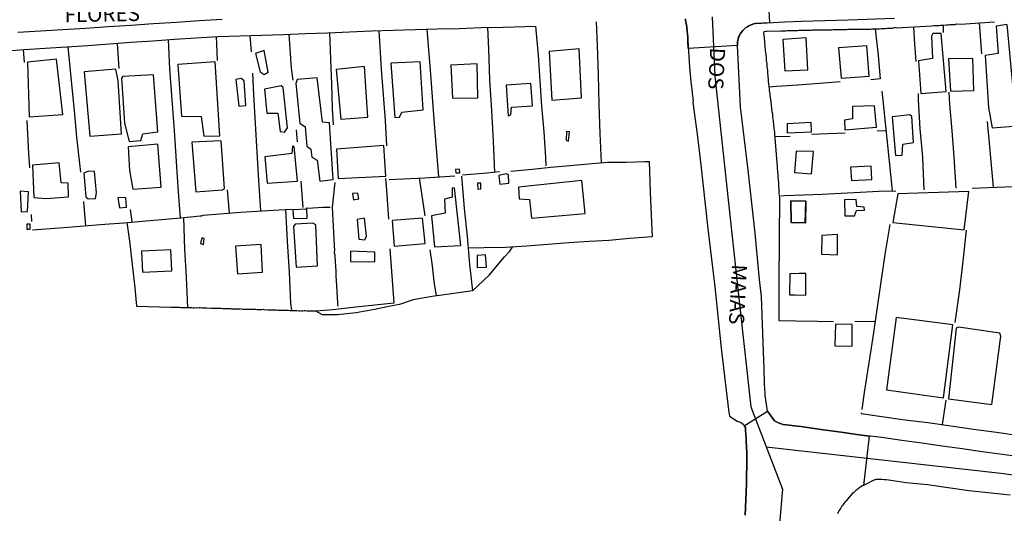
# Model space of a CAD drawing. Units: millimetres. Extents: x 190349 to 192763, y 1679834 to 1682607.
# Drawn here: x 190454 to 190617, y 1679994 to 1680075 of the extents above; entities that cross this region are included whole.
import ezdxf
from ezdxf.enums import TextEntityAlignment as Align

# ---------------------------------------------------------------- set-up
doc = ezdxf.new("R2010")
doc.units = ezdxf.units.MM
for name, color, linetype in [('V-CANTEIRO', 90, 'Continuous'), ('V-CRUZAMENTO', 1, 'Continuous'), ('V-EDIFICACAO', 7, 'Continuous'), ('V-EIXO_DE_LOGRADOURO', 3, 'Continuous'), ('V-LOTE', 1, 'Continuous'), ('V-NOME_DOS_LOGRADOUROS', 7, 'Continuous'), ('V-QUADRA', 50, 'Continuous'), ('V-TESTADA', 5, 'Continuous')]:
    doc.layers.add(name, color=color, linetype=linetype)

msp = doc.modelspace()

# ---------------------------------------------------------------- linework, layer by layer
at = {"layer": 'V-CANTEIRO'}
msp.add_lwpolyline([(190618.25, 1679996.63), (190611.41, 1679997.39), (190604.57, 1679998.37), (190604.57, 1679998.37), (190601.07, 1679998.69), (190598.18, 1679999.13), (190598.11, 1679999.15), (190597.77, 1679999.17), (190597.43, 1679999.21), (190597.09, 1679999.24), (190596.75, 1679999.26), (190596.4, 1679999.26), (190596.06, 1679999.26), (190595.89, 1679999.21), (190595.8, 1679999.13), (190595.71, 1679999.12), (190594.2, 1679998.36), (190593.97, 1679998.25), (190593.77, 1679998.17), (190593.54, 1679998.02), (190593.28, 1679997.85), (190593.03, 1679997.66), (190592.79, 1679997.46), (190592.56, 1679997.27), (190592.35, 1679997.06), (190592.26, 1679997.06), (190592.23, 1679997.05), (190591.09, 1679995.65), (190590.91, 1679995.5), (190590.74, 1679995.26), (190590.55, 1679995.01), (190590.36, 1679994.78), (190590.21, 1679994.47), (190590.06, 1679994.26), (190589.93, 1679994.05), (190589.82, 1679993.84), (190589.7, 1679993.58)], dxfattribs=at)
at = {"layer": 'V-CRUZAMENTO'}
for points in [[(190578.17, 1680080.11), (190578.46, 1680074.75), (190576.1, 1680074.62), (190575.82, 1680074.55), (190575.26, 1680074.36), (190575.03, 1680074.27), (190574.79, 1680074.1), (190574.54, 1680073.95), (190574.24, 1680073.7), (190574.02, 1680073.49), (190573.81, 1680073.19), (190573.59, 1680072.93), (190573.47, 1680072.63), (190573.34, 1680072.37), (190573.27, 1680072.12), (190573.21, 1680071.86), (190573.15, 1680071.61), (190573.15, 1680071.02), (190565.01, 1680070.52), (190564.93, 1680071.75), (190564.95, 1680071.9), (190564.95, 1680072.2), (190564.92, 1680072.46), (190564.88, 1680072.76), (190564.86, 1680073.02), (190564.84, 1680073.27), (190564.8, 1680073.53), (190564.78, 1680073.78), (190564.76, 1680074.08), (190564.71, 1680074.34), (190564.65, 1680074.64), (190564.61, 1680074.89), (190564.56, 1680075.15), (190564.54, 1680075.41)], [(190574.4, 1679993.36), (190574.62, 1679998.53), (190574.67, 1680002.87), (190574.68, 1680002.98), (190574.68, 1680003.32), (190574.68, 1680003.62), (190574.68, 1680003.96), (190574.66, 1680004.26), (190574.66, 1680004.6), (190574.64, 1680004.9), (190574.58, 1680005.24), (190574.58, 1680005.54), (190574.58, 1680005.88), (190574.56, 1680006.18), (190574.54, 1680006.52), (190574.51, 1680006.82), (190574.49, 1680007.16), (190574.49, 1680007.46), (190574.45, 1680007.84), (190574.26, 1680008.14), (190578.12, 1680010.53), (190579.25, 1680008.94), (190580.05, 1680008.54), (190580.69, 1680008.31), (190583.65, 1680008.02), (190586.96, 1680007.5), (190590.32, 1680007.07), (190593.68, 1680006.56), (190594.9, 1680006.42), (190593.97, 1679998.25), (190593.77, 1679998.17), (190593.28, 1679997.85), (190593.03, 1679997.66), (190592.79, 1679997.46), (190592.56, 1679997.27), (190592.35, 1679997.06), (190592.26, 1679997.06), (190592.23, 1679997.05), (190591.09, 1679995.65), (190590.91, 1679995.5), (190590.74, 1679995.26), (190590.55, 1679995.01), (190590.36, 1679994.78), (190590.21, 1679994.47), (190590.06, 1679994.26), (190589.93, 1679994.05), (190589.82, 1679993.84), (190589.7, 1679993.58)]]:
    msp.add_lwpolyline(points, dxfattribs=at)
at = {"layer": 'V-EDIFICACAO'}
for points in [[(190615.94, 1680074.17), (190616.27, 1680069.65), (190614.11, 1680069.32), (190614.66, 1680060.77), (190615.27, 1680057.36), (190618.86, 1680057.67), (190619.31, 1680058.02), (190617.77, 1680074.49), (190615.94, 1680074.17)], [(190580.67, 1680071.97), (190580.96, 1680066.83), (190584.77, 1680066.98), (190584.5, 1680072.25), (190580.67, 1680071.97)], [(190605.45, 1680072.98), (190605.21, 1680072.53), (190605.43, 1680068.83), (190603.09, 1680068.45), (190603.49, 1680063.05), (190607.69, 1680063.37), (190606.83, 1680072.97), (190605.45, 1680072.98)], [(190541.97, 1680069.98), (190542.46, 1680061.94), (190547.34, 1680062.35), (190546.96, 1680070.45), (190541.97, 1680069.98)], [(190589.86, 1680070.6), (190590.29, 1680065.57), (190594.92, 1680065.91), (190594.54, 1680070.93), (190589.86, 1680070.6)], [(190455.73, 1680068.25), (190456, 1680059.19), (190461.53, 1680059.59), (190460.52, 1680068.74), (190455.73, 1680068.25)], [(190493.41, 1680069.67), (190494.18, 1680066.66), (190494.85, 1680066.21), (190495.5, 1680066.61), (190494.85, 1680070.17), (190493.41, 1680069.67)], [(190608.04, 1680068.8), (190608.38, 1680063.45), (190612.24, 1680063.57), (190612.05, 1680068.83), (190608.04, 1680068.8)], [(190465.1, 1680066.66), (190466.01, 1680056.01), (190471.27, 1680056.41), (190470.73, 1680065.16), (190470.34, 1680067.08), (190465.1, 1680066.66)], [(190480.59, 1680067.84), (190481.16, 1680059.31), (190484.43, 1680059.28), (190484.87, 1680055.99), (190487.52, 1680056.05), (190486.74, 1680068.32), (190480.59, 1680067.84)], [(190506.78, 1680067.01), (190507.55, 1680058.82), (190512.02, 1680059.13), (190511.45, 1680067.53), (190506.78, 1680067.01)], [(190515.79, 1680068.08), (190516.49, 1680059.08), (190517.25, 1680059.12), (190517.65, 1680059.97), (190521.16, 1680060.34), (190520.65, 1680068.32), (190515.79, 1680068.08)], [(190525.74, 1680067.76), (190526, 1680062.26), (190530.2, 1680062.33), (190530.09, 1680067.98), (190525.74, 1680067.76)], [(190471.48, 1680065.86), (190471.25, 1680065.6), (190471.76, 1680058.18), (190472.51, 1680055.11), (190474.43, 1680055.3), (190474.8, 1680056.38), (190477.26, 1680056.7), (190476.54, 1680066.15), (190471.48, 1680065.86)], [(190491.07, 1680065.55), (190490.17, 1680065.38), (190490.64, 1680060.96), (190491.81, 1680061.09), (190491.53, 1680065.13), (190491.07, 1680065.55)], [(190503.63, 1680065.67), (190500.33, 1680065.39), (190500.12, 1680064.7), (190500.76, 1680058.16), (190501.65, 1680057.57), (190501.91, 1680054.35), (190502.59, 1680053.85), (190502.72, 1680052.55), (190503.65, 1680052.06), (190504.08, 1680048.57), (190506.25, 1680048.86), (190505.66, 1680058.22), (190504.48, 1680058.34), (190503.63, 1680065.67)], [(190494.91, 1680063.77), (190495.3, 1680059.81), (190497.13, 1680059.78), (190497.51, 1680056.75), (190498.22, 1680056.69), (190498.7, 1680057.36), (190498.02, 1680064.07), (190497.68, 1680064.32), (190494.91, 1680063.77)], [(190538.94, 1680064.69), (190534.88, 1680064.44), (190535.19, 1680059.38), (190535.68, 1680059.53), (190535.79, 1680060.78), (190539.22, 1680061.02), (190538.94, 1680064.69)], [(190592.15, 1680060.9), (190592.19, 1680058.88), (190590.84, 1680058.63), (190590.91, 1680057.07), (190596.12, 1680057.47), (190595.82, 1680061.03), (190592.15, 1680060.9)], [(190598.73, 1680059.19), (190599.3, 1680052.8), (190600.37, 1680052.85), (190600.48, 1680054.66), (190602.27, 1680054.96), (190601.97, 1680059.28), (190601.66, 1680059.54), (190598.73, 1680059.19)], [(190581.37, 1680058.05), (190581.39, 1680056.57), (190585.37, 1680056.73), (190585.31, 1680058.25), (190581.37, 1680058.05)], [(190544.84, 1680056.75), (190544.79, 1680055.32), (190545.19, 1680055.19), (190545.34, 1680056.7), (190544.84, 1680056.75)], [(190472.36, 1680054.25), (190472.57, 1680050.35), (190473.11, 1680047.25), (190477.81, 1680047.55), (190477.26, 1680054.7), (190472.36, 1680054.25)], [(190482.87, 1680055.02), (190483.56, 1680046.82), (190487.96, 1680047.12), (190488.28, 1680047.36), (190487.72, 1680055.25), (190482.87, 1680055.02)], [(190494.95, 1680052.57), (190495.35, 1680048.25), (190500.38, 1680048.58), (190499.81, 1680054.28), (190499.52, 1680054.33), (190499.45, 1680053.14), (190494.95, 1680052.57)], [(190506.83, 1680053.83), (190507.08, 1680049), (190515, 1680049.41), (190514.63, 1680054.45), (190506.83, 1680053.83)], [(190582.84, 1680053.54), (190582.59, 1680050), (190585.38, 1680049.77), (190585.74, 1680053.45), (190582.84, 1680053.54)], [(190456.56, 1680051.19), (190456.74, 1680045.88), (190458.76, 1680045.71), (190462.52, 1680045.97), (190462.43, 1680048.26), (190461.28, 1680048.28), (190460.95, 1680051.59), (190456.56, 1680051.19)], [(190591.82, 1680050.87), (190591.98, 1680048.66), (190595.39, 1680048.83), (190595.28, 1680051.03), (190591.82, 1680050.87)], [(190465.79, 1680050.22), (190465.01, 1680049.89), (190465.36, 1680045.95), (190465.76, 1680045.63), (190466.97, 1680045.71), (190467.14, 1680046.64), (190466.8, 1680050.15), (190465.79, 1680050.22)], [(190526.52, 1680050.52), (190526.55, 1680049.93), (190527.21, 1680049.95), (190527.18, 1680050.56), (190526.52, 1680050.52)], [(190534.88, 1680049.79), (190533.69, 1680049.49), (190533.84, 1680048.06), (190535.3, 1680048.24), (190535.26, 1680049.59), (190534.88, 1680049.79)], [(190522.54, 1680042.81), (190523.05, 1680037.69), (190527.37, 1680037.94), (190526.33, 1680047.48), (190525.96, 1680047.39), (190525.95, 1680045.93), (190524.68, 1680045.61), (190524.79, 1680043.25), (190522.54, 1680042.81)], [(190530.18, 1680047.26), (190530.69, 1680047.27), (190530.69, 1680048.25), (190530.15, 1680048.26), (190530.18, 1680047.26)], [(190536.9, 1680047.55), (190537.02, 1680045.63), (190538.76, 1680045.52), (190539.1, 1680042.44), (190547.94, 1680043.24), (190547.42, 1680048.66), (190536.9, 1680047.55)], [(190454.51, 1680046.93), (190454.66, 1680043.49), (190455.72, 1680043.54), (190455.86, 1680046.8), (190454.51, 1680046.93)], [(190471.98, 1680045.8), (190470.67, 1680045.85), (190470.93, 1680044.13), (190472.08, 1680044.28), (190471.98, 1680045.8)], [(190510.37, 1680046.58), (190509.47, 1680046.5), (190509.61, 1680045.5), (190510.49, 1680045.65), (190510.37, 1680046.58)], [(190599.68, 1680046.47), (190598.86, 1680041.75), (190610.66, 1680040.51), (190611.43, 1680046.88), (190599.68, 1680046.47)], [(190581.99, 1680045.3), (190582, 1680041.74), (190584.4, 1680041.68), (190584.46, 1680045.26), (190581.99, 1680045.3)], [(190581.99, 1680045.3), (190584.46, 1680045.26), (190584.4, 1680041.68), (190582, 1680041.74), (190581.99, 1680045.3), (190581.99, 1680041.76), (190584.36, 1680041.66), (190584.46, 1680045.26)], [(190590.83, 1680045.49), (190590.9, 1680042.85), (190592.5, 1680042.81), (190592.81, 1680043.73), (190594.18, 1680043.79), (190594.09, 1680044.29), (190592.88, 1680044.39), (190592.77, 1680045.51), (190590.83, 1680045.49)], [(190499.58, 1680043.84), (190499.69, 1680042.37), (190501.99, 1680042.45), (190501.91, 1680043.96), (190499.58, 1680043.84)], [(190455.62, 1680041.45), (190455.61, 1680040.62), (190456.13, 1680040.64), (190456.13, 1680041.45), (190455.62, 1680041.45)], [(190502.91, 1680041.62), (190499.96, 1680041.43), (190499.69, 1680041.09), (190500.14, 1680034.35), (190503.7, 1680034.59), (190503.4, 1680041.35), (190502.91, 1680041.62)], [(190510.24, 1680042.22), (190510.5, 1680038.98), (190511.49, 1680038.88), (190511.77, 1680039.45), (190511.47, 1680042.42), (190510.24, 1680042.22)], [(190516.05, 1680042.05), (190516.36, 1680037.8), (190521.51, 1680038.24), (190521.04, 1680042.45), (190516.05, 1680042.05)], [(190587.08, 1680039.6), (190587.07, 1680036.47), (190589.71, 1680036.37), (190589.67, 1680039.72), (190587.08, 1680039.6)], [(190484.53, 1680039.2), (190484.32, 1680038.26), (190484.84, 1680038.07), (190484.91, 1680039.06), (190484.53, 1680039.2)], [(190490.13, 1680037.8), (190490.42, 1680033.27), (190494.59, 1680033.5), (190494.38, 1680038.07), (190490.13, 1680037.8)], [(190474.55, 1680036.97), (190474.75, 1680033.54), (190479.6, 1680033.76), (190479.4, 1680037.22), (190474.55, 1680036.97)], [(190509.15, 1680036.99), (190509.12, 1680035.31), (190513.18, 1680035.22), (190513.18, 1680036.85), (190509.15, 1680036.99)], [(190530.11, 1680036.26), (190530.11, 1680034.31), (190531.64, 1680034.37), (190531.46, 1680036.36), (190530.11, 1680036.26)], [(190582.66, 1680029.76), (190584.44, 1680029.73), (190584.43, 1680033.31), (190583.54, 1680033.31), (190583.35, 1680033.28), (190581.8, 1680033.27), (190581.76, 1680029.76)], [(190589.34, 1680024.94), (190589.27, 1680021.35), (190592.14, 1680021.3), (190592.13, 1680024.88), (190589.34, 1680024.94)], [(190599.37, 1680026.05), (190597.79, 1680014.08), (190607.24, 1680012.74), (190608.76, 1680024.84), (190599.37, 1680026.05)], [(190609.72, 1680024.45), (190609.32, 1680024.26), (190608.05, 1680012.57), (190615.21, 1680011.66), (190616.7, 1680022.96), (190616.55, 1680023.45), (190609.72, 1680024.45)]]:
    msp.add_lwpolyline(points, close=True, dxfattribs=at)
at = {"layer": 'V-EIXO_DE_LOGRADOURO'}
for points in [[(190568.95, 1680075.75), (190569.4, 1680065.91), (190571.38, 1680047.54), (190573.36, 1680029.24), (190575.34, 1680011.23), (190580.6, 1679997.63), (190578.66, 1679975.49), (190577.69, 1679945.25), (190578.52, 1679914.43), (190578.9, 1679883.47), (190579.28, 1679852.51), (190581.1, 1679834.29)], [(190577.88, 1680004.67), (190616.72, 1680000.29), (190646.24, 1679996.38), (190675.76, 1679992.47), (190705.28, 1679988.56), (190734.8, 1679984.65), (190764.32, 1679980.74), (190793.84, 1679976.83), (190823.36, 1679972.92), (190833.3, 1679971.97), (190850.71, 1679969.86), (190855.79, 1679969.09), (190874.42, 1679965.06), (190898.02, 1679962.98), (190920.87, 1679960.19), (190966.54, 1679954.07), (190982.06, 1679952.43), (191051.67, 1679943.19), (191074.51, 1679940.13), (191146.74, 1679929.85), (191196.68, 1679924), (191252.3, 1679916.61), (191266.95, 1679913.88), (191271.29, 1679908.12)]]:
    msp.add_lwpolyline(points, dxfattribs=at)
at = {"layer": 'V-LOTE'}
for points in [[(190451.69, 1680070.08), (190455.15, 1680070.32), (190458.61, 1680070.58), (190462.15, 1680070.78), (190465.71, 1680071.02), (190469.27, 1680071.26), (190472.85, 1680071.52), (190476.43, 1680071.78), (190480.02, 1680072.02), (190483.61, 1680072.26), (190487.2, 1680072.5), (190490.81, 1680072.61), (190494.44, 1680072.72), (190498.07, 1680072.83), (190501.7, 1680072.98), (190505.33, 1680073.11), (190508.96, 1680073.24), (190512.59, 1680073.41), (190516.22, 1680073.54), (190519.85, 1680073.65), (190523.48, 1680073.76), (190527.11, 1680073.8), (190530.74, 1680073.97), (190534.37, 1680074.01), (190538, 1680074.12), (190539.76, 1680074.18), (190540.18, 1680069.4), (190540.47, 1680065.17), (190540.74, 1680060.94), (190541.1, 1680056.71), (190541.41, 1680052.48), (190541.44, 1680051.11)], [(190523.74, 1680049.27), (190523.03, 1680058.03), (190522.38, 1680066.92), (190521.81, 1680073.71)], [(190533.02, 1680050.02), (190532.79, 1680055.19), (190532.5, 1680060.26), (190532.21, 1680065.33), (190532.01, 1680070.4), (190531.85, 1680073.98)], [(190550.63, 1680051.6), (190550.43, 1680056.44), (190550.28, 1680061.29), (190550.13, 1680066.14), (190549.98, 1680070.99), (190549.85, 1680074.92)], [(190589.02, 1680025.33), (190586.4, 1680025.39), (190582.8, 1680025.44), (190580.02, 1680025.46), (190580.03, 1680030.32), (190580.06, 1680035.23), (190580.07, 1680035.52), (190580.07, 1680035.77), (190580.07, 1680036.03), (190580.07, 1680036.29), (190580.07, 1680036.59), (190580.07, 1680036.84), (190580.09, 1680037.1), (190580.11, 1680037.4), (190580.11, 1680037.65), (190580.11, 1680037.91), (190580.11, 1680038.17), (190580.11, 1680038.47), (190580.11, 1680038.72), (190580.11, 1680039.02), (190580.09, 1680039.28), (190580.09, 1680039.58), (190580.09, 1680039.83), (190580.07, 1680040.09), (190580.09, 1680040.39), (190580.09, 1680040.64), (190580.09, 1680040.9), (190580.09, 1680041.16), (190580.09, 1680041.45), (190580.11, 1680041.75), (190580.11, 1680042.05), (190580.11, 1680042.31), (190580.13, 1680042.61), (190580.13, 1680042.86), (190580.13, 1680043.12), (190580.13, 1680043.42), (190580.13, 1680043.68), (190580.13, 1680043.97), (190580.13, 1680044.27), (190580.13, 1680044.53), (190580.13, 1680044.83), (190580.13, 1680045.08), (190580.13, 1680045.34), (190580.15, 1680045.6), (190580.13, 1680045.85), (190580.13, 1680045.96), (190580.11, 1680046.11), (190580.04, 1680046.75), (190580.04, 1680047.05), (190580.02, 1680047.35), (190579.98, 1680047.6), (190579.96, 1680047.86), (190579.96, 1680048.12), (190579.96, 1680048.42), (190579.92, 1680048.67), (190579.92, 1680048.93), (190579.89, 1680049.23), (190579.85, 1680049.48), (190579.85, 1680049.74), (190579.83, 1680050), (190579.83, 1680050.3), (190579.79, 1680050.55), (190579.79, 1680050.81), (190579.79, 1680050.96), (190579.33, 1680056.39), (190579.34, 1680056.4), (190579.3, 1680056.7), (190579.27, 1680056.96), (190579.23, 1680057.26), (190579.23, 1680057.51), (190579.17, 1680057.77), (190579.15, 1680058.07), (190579.1, 1680058.32), (190579.1, 1680058.58), (190579.04, 1680058.84), (190579.02, 1680059.14), (190578.98, 1680059.39), (190578.98, 1680059.65), (190578.91, 1680059.95), (190578.89, 1680060.2), (190578.85, 1680060.46), (190578.85, 1680060.72), (190578.78, 1680061.01), (190578.76, 1680061.31), (190578.74, 1680061.57), (190578.7, 1680061.87), (190578.68, 1680061.97), (190578.66, 1680062.1), (190578.64, 1680062.12), (190578.61, 1680062.23), (190578.61, 1680062.38), (190578.55, 1680062.66), (190578.53, 1680063.02), (190578.49, 1680063.28), (190578.46, 1680063.58), (190578.42, 1680063.83), (190578.4, 1680064.17), (190578.34, 1680064.73), (190578.29, 1680064.99), (190578.29, 1680065.24), (190578.27, 1680065.5), (190578.27, 1680065.5), (190578.23, 1680065.76), (190578.21, 1680066.05), (190578.16, 1680066.35), (190578.16, 1680066.61), (190578.14, 1680066.91), (190578.1, 1680067.16), (190578.08, 1680067.42), (190578.06, 1680067.68), (190578.04, 1680067.98), (190578.02, 1680068.23), (190577.97, 1680068.49), (190577.95, 1680068.79), (190577.93, 1680069.04), (190577.91, 1680069.3), (190577.91, 1680069.56), (190577.84, 1680069.85), (190577.8, 1680070.15), (190577.78, 1680070.41), (190577.74, 1680070.71), (190577.72, 1680070.97), (190577.67, 1680071.26), (190577.65, 1680071.52), (190577.65, 1680071.82), (190577.61, 1680072.08), (190577.61, 1680072.37), (190577.55, 1680072.67), (190577.52, 1680072.93), (190577.52, 1680073.12), (190577.57, 1680073.23), (190577.57, 1680073.33), (190577.83, 1680073.35), (190578.02, 1680073.36), (190580.35, 1680073.44), (190580.6, 1680073.42), (190580.86, 1680073.44), (190581.12, 1680073.44), (190581.37, 1680073.46), (190581.63, 1680073.46), (190581.84, 1680073.46), (190582.1, 1680073.48), (190582.35, 1680073.48), (190582.57, 1680073.5), (190582.82, 1680073.5), (190583.08, 1680073.5), (190583.34, 1680073.52), (190583.59, 1680073.52), (190583.81, 1680073.52), (190584.06, 1680073.52), (190584.32, 1680073.52), (190584.57, 1680073.52), (190584.83, 1680073.52), (190585.04, 1680073.52), (190585.26, 1680073.55), (190585.51, 1680073.57), (190585.73, 1680073.57), (190585.98, 1680073.57), (190586.24, 1680073.57), (190586.5, 1680073.59), (190586.75, 1680073.59), (190586.97, 1680073.59), (190587.22, 1680073.59), (190587.48, 1680073.59), (190587.74, 1680073.59), (190587.99, 1680073.61), (190588.2, 1680073.61), (190588.46, 1680073.61), (190588.72, 1680073.61), (190588.97, 1680073.63), (190589.23, 1680073.63), (190589.44, 1680073.63), (190589.7, 1680073.63), (190589.96, 1680073.65), (190590.21, 1680073.65), (190590.47, 1680073.65), (190590.68, 1680073.65), (190590.94, 1680073.65), (190591.19, 1680073.65), (190591.41, 1680073.67), (190591.66, 1680073.67), (190591.92, 1680073.67), (190592.18, 1680073.67), (190592.43, 1680073.67), (190592.65, 1680073.69), (190592.9, 1680073.69), (190593.16, 1680073.69), (190593.42, 1680073.69), (190593.67, 1680073.72), (190593.89, 1680073.72), (190594.14, 1680073.72), (190594.4, 1680073.72), (190594.65, 1680073.72), (190594.91, 1680073.72), (190595.12, 1680073.72), (190595.38, 1680073.74), (190595.64, 1680073.74), (190595.98, 1680073.75), (190596.45, 1680073.76), (190596.66, 1680073.76), (190596.92, 1680073.78), (190597.17, 1680073.78), (190597.17, 1680073.78), (190597.43, 1680073.8), (190597.64, 1680073.82), (190597.9, 1680073.84), (190598.16, 1680073.84), (190598.41, 1680073.86), (190598.67, 1680073.86), (190598.86, 1680073.91), (190599.07, 1680073.91), (190599.41, 1680074.01), (190599.46, 1680073.89), (190605.3, 1680074.25), (190605.63, 1680074.29), (190605.93, 1680074.29), (190606.18, 1680074.31), (190606.48, 1680074.31), (190606.74, 1680074.36), (190607.04, 1680074.34), (190607.21, 1680074.38), (190607.68, 1680074.4), (190607.98, 1680074.42), (190608.28, 1680074.44), (190608.58, 1680074.44), (190608.88, 1680074.46), (190609.17, 1680074.49), (190609.36, 1680074.55), (190610.03, 1680074.53), (190615.66, 1680074.89)], [(190580.03, 1680025.46), (190580.02, 1680025.46), (190580.03, 1680030.32), (190580.06, 1680035.23), (190580.07, 1680035.52), (190580.07, 1680035.77), (190580.07, 1680036.03), (190580.07, 1680036.29), (190580.07, 1680036.59), (190580.07, 1680036.84), (190580.09, 1680037.1), (190580.11, 1680037.4), (190580.11, 1680037.65), (190580.11, 1680037.91), (190580.11, 1680038.17), (190580.11, 1680038.47), (190580.11, 1680038.72), (190580.11, 1680039.02), (190580.09, 1680039.28), (190580.09, 1680039.58), (190580.09, 1680039.83), (190580.07, 1680040.09), (190580.09, 1680040.39), (190580.09, 1680040.64), (190580.09, 1680040.9), (190580.09, 1680041.16), (190580.09, 1680041.45), (190580.11, 1680041.75), (190580.11, 1680042.05), (190580.11, 1680042.31), (190580.13, 1680042.61), (190580.13, 1680042.86), (190580.13, 1680043.12), (190580.13, 1680043.42), (190580.13, 1680043.68), (190580.13, 1680043.97), (190580.13, 1680044.27), (190580.13, 1680044.53), (190580.13, 1680044.83), (190580.13, 1680045.08), (190580.13, 1680045.34), (190580.15, 1680045.6), (190580.13, 1680045.85), (190580.13, 1680045.96), (190580.11, 1680046.11), (190580.04, 1680046.75), (190580.04, 1680047.05), (190580.02, 1680047.35), (190579.98, 1680047.6), (190579.96, 1680047.86), (190579.96, 1680048.12), (190579.96, 1680048.42), (190579.92, 1680048.67), (190579.92, 1680048.93), (190579.89, 1680049.23), (190579.85, 1680049.48), (190579.85, 1680049.74), (190579.83, 1680050), (190579.83, 1680050.3), (190579.79, 1680050.55), (190579.79, 1680050.81), (190579.79, 1680050.96), (190579.33, 1680056.39), (190579.34, 1680056.4), (190579.3, 1680056.7), (190579.27, 1680056.96), (190579.23, 1680057.26), (190579.23, 1680057.51), (190579.17, 1680057.77), (190579.15, 1680058.07), (190579.1, 1680058.32), (190579.1, 1680058.58), (190579.04, 1680058.84), (190579.02, 1680059.14), (190578.98, 1680059.39), (190578.98, 1680059.65), (190578.91, 1680059.95), (190578.89, 1680060.2), (190578.85, 1680060.46), (190578.85, 1680060.72), (190578.78, 1680061.01), (190578.76, 1680061.31), (190578.74, 1680061.57), (190578.7, 1680061.87), (190578.68, 1680061.97), (190578.66, 1680062.1), (190578.64, 1680062.12), (190578.61, 1680062.23), (190578.61, 1680062.38), (190578.55, 1680062.66), (190578.53, 1680063.02), (190578.49, 1680063.28), (190578.46, 1680063.58), (190578.42, 1680063.83), (190578.4, 1680064.17), (190578.34, 1680064.73), (190578.29, 1680064.99), (190578.29, 1680065.24), (190578.27, 1680065.5), (190578.27, 1680065.5), (190578.23, 1680065.76), (190578.21, 1680066.05), (190578.16, 1680066.35), (190578.16, 1680066.61), (190578.14, 1680066.91), (190578.1, 1680067.16), (190578.08, 1680067.42), (190578.06, 1680067.68), (190578.04, 1680067.98), (190578.02, 1680068.23), (190577.97, 1680068.49), (190577.95, 1680068.79), (190577.93, 1680069.04), (190577.91, 1680069.3), (190577.91, 1680069.56), (190577.84, 1680069.85), (190577.8, 1680070.15), (190577.78, 1680070.41), (190577.74, 1680070.71), (190577.72, 1680070.97), (190577.67, 1680071.26), (190577.65, 1680071.52), (190577.65, 1680071.82), (190577.61, 1680072.08), (190577.61, 1680072.37), (190577.55, 1680072.67), (190577.52, 1680072.93), (190577.52, 1680073.12), (190577.57, 1680073.23), (190577.57, 1680073.33), (190577.83, 1680073.35), (190578.02, 1680073.36), (190580.35, 1680073.44), (190580.6, 1680073.42), (190580.86, 1680073.44), (190581.12, 1680073.44), (190581.37, 1680073.46), (190581.63, 1680073.46), (190581.84, 1680073.46), (190582.1, 1680073.48), (190582.35, 1680073.48), (190582.57, 1680073.5), (190582.82, 1680073.5), (190583.08, 1680073.5), (190583.34, 1680073.52), (190583.59, 1680073.52), (190583.81, 1680073.52), (190584.06, 1680073.52), (190584.32, 1680073.52), (190584.57, 1680073.52), (190584.83, 1680073.52), (190585.04, 1680073.52), (190585.26, 1680073.55), (190585.51, 1680073.57), (190585.73, 1680073.57), (190585.98, 1680073.57), (190586.24, 1680073.57), (190586.5, 1680073.59), (190586.75, 1680073.59), (190586.97, 1680073.59), (190587.22, 1680073.59), (190587.48, 1680073.59), (190587.74, 1680073.59), (190587.99, 1680073.61), (190588.2, 1680073.61), (190588.46, 1680073.61), (190588.72, 1680073.61), (190588.97, 1680073.63), (190589.23, 1680073.63), (190589.44, 1680073.63), (190589.7, 1680073.63), (190589.96, 1680073.65), (190590.21, 1680073.65), (190590.47, 1680073.65), (190590.68, 1680073.65), (190590.94, 1680073.65), (190591.19, 1680073.65), (190591.41, 1680073.67), (190591.66, 1680073.67), (190591.92, 1680073.67), (190592.18, 1680073.67), (190592.43, 1680073.67), (190592.65, 1680073.69), (190592.9, 1680073.69), (190593.16, 1680073.69), (190593.42, 1680073.69), (190593.67, 1680073.72), (190593.89, 1680073.72), (190594.14, 1680073.72), (190594.4, 1680073.72), (190594.65, 1680073.72), (190594.91, 1680073.72), (190595.12, 1680073.72), (190595.38, 1680073.74), (190595.64, 1680073.74), (190595.98, 1680073.75), (190596.45, 1680073.76), (190596.66, 1680073.76), (190596.92, 1680073.78), (190597.17, 1680073.78), (190597.17, 1680073.78), (190597.43, 1680073.8), (190597.64, 1680073.82), (190597.9, 1680073.84), (190598.16, 1680073.84), (190598.41, 1680073.86), (190598.67, 1680073.86), (190598.86, 1680073.91), (190599.07, 1680073.91), (190599.41, 1680074.01), (190599.46, 1680073.89), (190605.3, 1680074.25), (190605.63, 1680074.29), (190605.93, 1680074.29), (190606.18, 1680074.31), (190606.48, 1680074.31), (190606.74, 1680074.36), (190607.04, 1680074.34), (190607.21, 1680074.38), (190607.68, 1680074.4), (190607.98, 1680074.42), (190608.28, 1680074.44), (190608.58, 1680074.44), (190608.88, 1680074.46), (190609.17, 1680074.49), (190609.36, 1680074.55), (190610.03, 1680074.53), (190615.66, 1680074.89)], [(190595.94, 1680073.75), (190596.42, 1680069.34), (190596.77, 1680065.46), (190595.22, 1680065.32)], [(190602.25, 1680074.06), (190602.41, 1680071.22), (190602.62, 1680068.33)], [(190607.2, 1680073.14), (190607.23, 1680074.38)], [(190613.12, 1680074.73), (190613.5, 1680069.61)], [(190478.97, 1680071.95), (190479.21, 1680067.12), (190479.61, 1680062.02), (190479.95, 1680056.92), (190480.29, 1680051.82), (190480.63, 1680046.72), (190480.94, 1680042.51)], [(190486.94, 1680072.48), (190487.08, 1680068.53)], [(190492.5, 1680072.66), (190492.69, 1680069.96)], [(190498.93, 1680072.87), (190499.35, 1680067.23), (190499.62, 1680065.25)], [(190505.64, 1680073.12), (190505.82, 1680068.67), (190505.97, 1680064.63), (190506.12, 1680060.59), (190506.25, 1680057.86)], [(190513.8, 1680073.45), (190514.2, 1680067.06), (190514.55, 1680062.84), (190514.86, 1680058.62), (190515.07, 1680054.42)], [(190455.02, 1680070.31), (190455.15, 1680068.19)], [(190462.39, 1680070.8), (190463, 1680064.6), (190463.42, 1680060.23), (190463.84, 1680055.86), (190464.3, 1680051.47), (190464.48, 1680050.04)], [(190470.57, 1680071.35), (190470.83, 1680067.19)], [(190494.3, 1680043.65), (190494, 1680048.68), (190493.71, 1680053.35), (190493.42, 1680058.09), (190493.15, 1680062.83), (190493.01, 1680066.4)], [(190590.14, 1680064.99), (190586.73, 1680064.72), (190583.13, 1680064.45), (190579.62, 1680064.23), (190578.38, 1680064.08)], [(190598.8, 1680046.95), (190598.24, 1680052.34), (190597.74, 1680057.16), (190597.23, 1680061.98), (190597.05, 1680063.45)], [(190604.04, 1680047.14), (190603.78, 1680052.51), (190603.36, 1680057.24), (190603.09, 1680062.03), (190603.06, 1680063.06)], [(190609.32, 1680047.39), (190608.99, 1680052.59), (190608.63, 1680056.89), (190608.27, 1680061.28), (190608.17, 1680063.29)], [(190455.62, 1680058.58), (190455.85, 1680053.16), (190456.05, 1680050.75)], [(190615.5, 1680047.56), (190614.91, 1680054.24), (190614.51, 1680058.45)], [(190500.39, 1680055.04), (190500.19, 1680057.04)], [(190579.37, 1680055.96), (190581.85, 1680055.98)], [(190590.96, 1680056.52), (190585.38, 1680056.27)], [(190597.77, 1680056.86), (190596.24, 1680056.83)], [(190535.64, 1680050.24), (190539.19, 1680050.57), (190542.28, 1680050.88), (190545.39, 1680051.15), (190548.52, 1680051.42), (190551.65, 1680051.69), (190554.72, 1680051.73), (190557.81, 1680051.84), (190558.55, 1680051.79)], [(190558.55, 1680051.79), (190558.73, 1680046.75), (190558.94, 1680041.74), (190559.06, 1680039.38)], [(190515.52, 1680048.85), (190521.45, 1680049.14), (190526.39, 1680049.43)], [(190527.51, 1680049.37), (190527.96, 1680044.07), (190528.42, 1680039.44), (190528.84, 1680034.79), (190529.32, 1680030.41), (190532.06, 1680033.02), (190534.61, 1680036.08), (190535.41, 1680036.95), (190535.92, 1680037.67)], [(190533.78, 1680050.09), (190531.67, 1680049.91), (190527.64, 1680049.55)], [(190500.92, 1680048.59), (190501.24, 1680044.22)], [(190506.54, 1680048.37), (190506.11, 1680044.24), (190506.22, 1680042.11), (190506.49, 1680037), (190506.46, 1680036.92), (190506.46, 1680036.73), (190506.55, 1680036.31), (190506.57, 1680036.12), (190506.59, 1680035.3), (190506.63, 1680034.49), (190506.69, 1680033.68), (190506.72, 1680032.87), (190506.76, 1680032.16), (190506.76, 1680032.06), (190506.82, 1680031.25), (190506.95, 1680029.33), (190506.95, 1680029.07), (190506.99, 1680028.86), (190506.99, 1680028.6), (190507.01, 1680028.39), (190507.01, 1680028.17), (190507.04, 1680027.92)], [(190515.5, 1680042.27), (190515.13, 1680047.08), (190514.96, 1680049.03)], [(190521.51, 1680042.82), (190520.54, 1680049.1)], [(190611.96, 1680047.43), (190618.76, 1680047.68)], [(190488.76, 1680047.12), (190489.08, 1680043.27)], [(190599.32, 1680046.92), (190596.52, 1680046.83), (190593.42, 1680046.67), (190590.3, 1680046.52), (190587.18, 1680046.37), (190584.04, 1680046.26), (190580.9, 1680046.15), (190580.31, 1680046.06)], [(190464.97, 1680045.2), (190465.29, 1680041.19)], [(190456.44, 1680041.87), (190456.37, 1680043.04)], [(190456.53, 1680040.51), (190461.72, 1680040.89), (190468.52, 1680041.46), (190471.63, 1680041.7), (190474.74, 1680041.94), (190477.9, 1680042.23), (190481.08, 1680042.52), (190484.26, 1680042.81), (190484.51, 1680042.86), (190484.59, 1680042.88), (190484.64, 1680042.9), (190484.75, 1680042.95), (190490.97, 1680043.45), (190497.33, 1680043.81), (190499.47, 1680043.95)], [(190472.69, 1680043.89), (190472.99, 1680041.86)], [(190498.36, 1680043.88), (190498.68, 1680038.63), (190498.99, 1680033.5), (190499.2, 1680028.37), (190499.36, 1680027.17)], [(190505.76, 1680044.21), (190504.55, 1680044.21), (190502.08, 1680044.03), (190501.87, 1680044.1), (190501.74, 1680044.02)], [(190472.14, 1680041.74), (190472.58, 1680038.64), (190473.44, 1680030.94), (190473.76, 1680027.9), (190479.4, 1680027.76), (190479.64, 1680027.76), (190479.9, 1680027.74), (190480.16, 1680027.74), (190480.41, 1680027.72), (190480.63, 1680027.72), (190480.84, 1680027.72), (190481.1, 1680027.7), (190481.35, 1680027.7), (190481.61, 1680027.68), (190481.82, 1680027.68), (190482.08, 1680027.7), (190482.16, 1680027.67), (190482.63, 1680027.66), (190482.89, 1680027.66), (190483.1, 1680027.63), (190483.36, 1680027.63), (190483.61, 1680027.66), (190483.83, 1680027.63), (190484.08, 1680027.66), (190484.34, 1680027.66), (190484.55, 1680027.63), (190484.77, 1680027.63), (190484.98, 1680027.61), (190485.35, 1680027.65), (190486.01, 1680027.59), (190486.22, 1680027.59), (190486.43, 1680027.57), (190486.65, 1680027.57), (190486.86, 1680027.57), (190487.07, 1680027.57), (190487.33, 1680027.55), (190487.54, 1680027.55), (190487.76, 1680027.55), (190488.01, 1680027.53), (190488.23, 1680027.53), (190488.44, 1680027.53), (190488.7, 1680027.51), (190488.95, 1680027.51), (190489.21, 1680027.51), (190489.42, 1680027.48), (190489.68, 1680027.48), (190489.94, 1680027.48), (190490.16, 1680027.48), (190490.49, 1680027.47), (190490.51, 1680027.42), (190490.59, 1680027.42), (190490.79, 1680027.47), (190490.79, 1680027.49), (190491.05, 1680027.44), (190491.26, 1680027.42), (190491.52, 1680027.42), (190491.73, 1680027.42), (190491.94, 1680027.42), (190492.16, 1680027.4), (190492.37, 1680027.4), (190492.58, 1680027.4), (190492.8, 1680027.38), (190493.01, 1680027.38), (190493.22, 1680027.38), (190493.44, 1680027.38), (190493.69, 1680027.36), (190493.91, 1680027.36), (190494.16, 1680027.36), (190494.46, 1680027.36), (190494.72, 1680027.4), (190494.81, 1680027.36), (190495.4, 1680027.31), (190495.66, 1680027.29), (190495.91, 1680027.29), (190496.17, 1680027.29), (190496.38, 1680027.27), (190496.64, 1680027.27), (190496.9, 1680027.27), (190497.11, 1680027.25), (190497.32, 1680027.25), (190497.54, 1680027.25), (190497.75, 1680027.25), (190498.01, 1680027.23), (190498.22, 1680027.23), (190498.43, 1680027.21), (190498.65, 1680027.21), (190498.86, 1680027.21), (190499.08, 1680027.19), (190499.29, 1680027.19), (190499.8, 1680027.17), (190500.06, 1680027.17), (190500.31, 1680027.17), (190500.57, 1680027.14), (190500.78, 1680027.14), (190500.91, 1680027.17), (190501.04, 1680027.15), (190501.25, 1680027.15), (190501.47, 1680027.17), (190501.72, 1680027.17), (190501.98, 1680027.14), (190502.24, 1680027.14), (190502.24, 1680027.14), (190502.45, 1680027.14), (190502.66, 1680027.12), (190502.92, 1680027.14), (190503.22, 1680027.1), (190503.45, 1680027.1), (190506.2, 1680027.36), (190510.49, 1680027.86), (190516.36, 1680028.47), (190515.71, 1680037.36)], [(190481.53, 1680042.56), (190481.7, 1680037.34), (190481.93, 1680032.68), (190482.18, 1680027.69)], [(190598.33, 1680041.41), (190597.51, 1680036.42), (190596.85, 1680031.92), (190596.19, 1680027.35), (190595.53, 1680022.78), (190594.79, 1680018.21), (190594.11, 1680013.64), (190593.71, 1680010.84)], [(190559.06, 1680039.38), (190555.27, 1680039.06), (190551.94, 1680038.77), (190548.61, 1680038.57), (190545.26, 1680038.37), (190541.78, 1680038.1), (190538.3, 1680037.83), (190534.76, 1680037.59), (190531.18, 1680037.52)], [(190609.15, 1680025.21), (190609.91, 1680030.62), (190610.46, 1680035.34), (190611.03, 1680040.49)], [(190523.36, 1680029.59), (190523, 1680031.95), (190522.68, 1680034.59), (190522.29, 1680037.22)], [(190531.18, 1680037.52), (190528.61, 1680037.47)], [(190529.32, 1680030.41), (190525.85, 1680029.94), (190522.64, 1680029.49), (190519.52, 1680028.96), (190517.26, 1680028.16), (190516.01, 1680027.96), (190513.1, 1680027.36), (190510.06, 1680026.8), (190507, 1680026.44), (190504.5, 1680026.46), (190503.38, 1680027.09)], [(190589.02, 1680025.33), (190586.4, 1680025.39), (190582.8, 1680025.44), (190580.09, 1680025.46)], [(190592.56, 1680025.42), (190595.9, 1680025.38)], [(190607.06, 1680008.34), (190607.65, 1680012.37)], [(190593.63, 1680010.28), (190593.61, 1680010.14), (190597.04, 1680009.67), (190600.83, 1680009.13), (190604.62, 1680008.64), (190608.41, 1680008.13), (190612.2, 1680007.59), (190615.99, 1680007.05), (190619.78, 1680006.54), (190622.82, 1680006.16)]]:
    msp.add_lwpolyline(points, dxfattribs=at)
at = {"layer": 'V-QUADRA'}
for points in [[(190454.1, 1680073.18), (190457.84, 1680073.4), (190461.58, 1680073.62), (190465.32, 1680073.87), (190469.06, 1680074.12), (190472.8, 1680074.37), (190476.56, 1680074.62), (190480.34, 1680074.87), (190484.12, 1680075.12), (190487.9, 1680075.37)], [(190564.54, 1680075.41), (190564.56, 1680075.15), (190564.61, 1680074.89), (190564.65, 1680074.64), (190564.71, 1680074.34), (190564.76, 1680074.08), (190564.78, 1680073.78), (190564.8, 1680073.53), (190564.84, 1680073.27), (190564.86, 1680073.02), (190564.88, 1680072.76), (190564.92, 1680072.46), (190564.95, 1680072.2), (190564.95, 1680071.9), (190564.93, 1680071.75), (190565.2, 1680067.39), (190565.46, 1680064.44), (190565.54, 1680064.26), (190565.54, 1680064.13), (190565.59, 1680063.88), (190565.61, 1680063.62), (190565.65, 1680063.32), (190565.67, 1680063.02), (190565.72, 1680062.72), (190565.74, 1680062.42), (190565.78, 1680062.12), (190565.8, 1680061.83), (190565.78, 1680061.59), (190566.47, 1680056.34), (190567.1, 1680051.28), (190568.16, 1680041.2), (190568.16, 1680041.2), (190569.41, 1680031.08), (190570.47, 1680020.93), (190571.68, 1680010.78), (190571.85, 1680009.7), (190573.08, 1680008.9), (190573.19, 1680008.91), (190573.21, 1680008.82), (190573.43, 1680008.78), (190573.58, 1680008.7), (190573.66, 1680008.7), (190573.77, 1680008.61), (190574.05, 1680008.44), (190574.07, 1680008.44), (190574.26, 1680008.14), (190574.45, 1680007.84), (190574.49, 1680007.46), (190574.49, 1680007.16), (190574.51, 1680006.82), (190574.54, 1680006.52), (190574.56, 1680006.18), (190574.58, 1680005.88), (190574.58, 1680005.54), (190574.58, 1680005.24), (190574.64, 1680004.9), (190574.66, 1680004.6), (190574.66, 1680004.26), (190574.68, 1680003.96), (190574.68, 1680003.62), (190574.68, 1680003.32), (190574.68, 1680002.98), (190574.67, 1680002.87), (190574.62, 1679998.53), (190574.4, 1679993.36)], [(190620.26, 1680002.93), (190616.94, 1680003.38), (190613.62, 1680003.83), (190610.3, 1680004.3), (190606.98, 1680004.77), (190603.66, 1680005.24), (190600.34, 1680005.71), (190597.02, 1680006.18), (190593.68, 1680006.56), (190590.32, 1680007.07), (190586.96, 1680007.5), (190583.65, 1680008.02), (190580.69, 1680008.31), (190580.05, 1680008.54), (190579.25, 1680008.94), (190578.12, 1680010.53), (190577.78, 1680012.78), (190577.78, 1680012.82), (190577.76, 1680012.88), (190577.74, 1680012.99), (190577.74, 1680013.1), (190577.72, 1680013.4), (190577.7, 1680013.69), (190577.67, 1680013.99), (190577.67, 1680014.25), (190577.65, 1680014.55), (190577.61, 1680014.81), (190577.61, 1680015.1), (190577.59, 1680015.36), (190577.59, 1680015.66), (190577.59, 1680015.92), (190577.59, 1680016.21), (190577.57, 1680016.51), (190577.57, 1680016.77), (190577.57, 1680017.07), (190577.57, 1680017.33), (190577.55, 1680017.62), (190577.55, 1680017.88), (190577.55, 1680018.18), (190577.53, 1680018.44), (190577.53, 1680018.73), (190577.53, 1680018.84), (190577.29, 1680024.95), (190577.11, 1680029.51), (190576.79, 1680032.33), (190576.08, 1680039.95), (190574.94, 1680050.39), (190573.65, 1680060.83), (190573.15, 1680071.02), (190573.15, 1680071.61), (190573.21, 1680071.86), (190573.27, 1680072.12), (190573.34, 1680072.37), (190573.47, 1680072.63), (190573.59, 1680072.93), (190573.81, 1680073.19), (190574.02, 1680073.49), (190574.24, 1680073.7), (190574.54, 1680073.95), (190574.79, 1680074.1), (190575.03, 1680074.27), (190575.26, 1680074.36), (190575.56, 1680074.46), (190575.82, 1680074.55), (190576.1, 1680074.62), (190580.96, 1680074.88), (190583.73, 1680074.99), (190591.43, 1680075.24), (190599.13, 1680075.53)]]:
    msp.add_lwpolyline(points, dxfattribs=at)
at = {"layer": 'V-TESTADA'}
for points in [[(190451.69, 1680070.08), (190455.15, 1680070.32), (190458.61, 1680070.58), (190462.15, 1680070.78), (190465.71, 1680071.02), (190469.27, 1680071.26), (190472.85, 1680071.52), (190476.43, 1680071.78), (190480.02, 1680072.02), (190483.61, 1680072.26), (190487.2, 1680072.5), (190490.81, 1680072.61), (190494.44, 1680072.72), (190498.07, 1680072.83), (190501.7, 1680072.98), (190505.33, 1680073.11), (190508.96, 1680073.24), (190512.59, 1680073.41), (190516.22, 1680073.54), (190519.85, 1680073.65), (190523.48, 1680073.76), (190527.11, 1680073.8), (190530.74, 1680073.97), (190534.37, 1680074.01), (190538, 1680074.12), (190539.76, 1680074.18), (190540.18, 1680069.4), (190540.47, 1680065.17), (190540.74, 1680060.94), (190541.1, 1680056.71), (190541.41, 1680052.48), (190541.44, 1680051.11)], [(190550.63, 1680051.6), (190550.43, 1680056.44), (190550.28, 1680061.29), (190550.13, 1680066.14), (190549.98, 1680070.99), (190549.85, 1680074.92)], [(190580.03, 1680025.46), (190580.02, 1680025.46), (190580.03, 1680030.32), (190580.06, 1680035.23), (190580.07, 1680035.52), (190580.07, 1680035.77), (190580.07, 1680036.03), (190580.07, 1680036.29), (190580.07, 1680036.59), (190580.07, 1680036.84), (190580.09, 1680037.1), (190580.11, 1680037.4), (190580.11, 1680037.65), (190580.11, 1680037.91), (190580.11, 1680038.17), (190580.11, 1680038.47), (190580.11, 1680038.72), (190580.11, 1680039.02), (190580.09, 1680039.28), (190580.09, 1680039.58), (190580.09, 1680039.83), (190580.07, 1680040.09), (190580.09, 1680040.39), (190580.09, 1680040.64), (190580.09, 1680040.9), (190580.09, 1680041.16), (190580.09, 1680041.45), (190580.11, 1680041.75), (190580.11, 1680042.05), (190580.11, 1680042.31), (190580.13, 1680042.61), (190580.13, 1680042.86), (190580.13, 1680043.12), (190580.13, 1680043.42), (190580.13, 1680043.68), (190580.13, 1680043.97), (190580.13, 1680044.27), (190580.13, 1680044.53), (190580.13, 1680044.83), (190580.13, 1680045.08), (190580.13, 1680045.34), (190580.15, 1680045.6), (190580.13, 1680045.85), (190580.13, 1680045.96), (190580.11, 1680046.11), (190580.04, 1680046.75), (190580.04, 1680047.05), (190580.02, 1680047.35), (190579.98, 1680047.6), (190579.96, 1680047.86), (190579.96, 1680048.12), (190579.96, 1680048.42), (190579.92, 1680048.67), (190579.92, 1680048.93), (190579.89, 1680049.23), (190579.85, 1680049.48), (190579.85, 1680049.74), (190579.83, 1680050), (190579.83, 1680050.3), (190579.79, 1680050.55), (190579.79, 1680050.81), (190579.79, 1680050.96), (190579.33, 1680056.39), (190579.34, 1680056.4), (190579.3, 1680056.7), (190579.27, 1680056.96), (190579.23, 1680057.26), (190579.23, 1680057.51), (190579.17, 1680057.77), (190579.15, 1680058.07), (190579.1, 1680058.32), (190579.1, 1680058.58), (190579.04, 1680058.84), (190579.02, 1680059.14), (190578.98, 1680059.39), (190578.98, 1680059.65), (190578.91, 1680059.95), (190578.89, 1680060.2), (190578.85, 1680060.46), (190578.85, 1680060.72), (190578.78, 1680061.01), (190578.76, 1680061.31), (190578.74, 1680061.57), (190578.7, 1680061.87), (190578.68, 1680061.97), (190578.66, 1680062.1), (190578.64, 1680062.12), (190578.61, 1680062.23), (190578.61, 1680062.38), (190578.55, 1680062.66), (190578.53, 1680063.02), (190578.49, 1680063.28), (190578.46, 1680063.58), (190578.42, 1680063.83), (190578.4, 1680064.17), (190578.34, 1680064.73), (190578.29, 1680064.99), (190578.29, 1680065.24), (190578.27, 1680065.5), (190578.27, 1680065.5), (190578.23, 1680065.76), (190578.21, 1680066.05), (190578.16, 1680066.35), (190578.16, 1680066.61), (190578.14, 1680066.91), (190578.1, 1680067.16), (190578.08, 1680067.42), (190578.06, 1680067.68), (190578.04, 1680067.98), (190578.02, 1680068.23), (190577.97, 1680068.49), (190577.95, 1680068.79), (190577.93, 1680069.04), (190577.91, 1680069.3), (190577.91, 1680069.56), (190577.84, 1680069.85), (190577.8, 1680070.15), (190577.78, 1680070.41), (190577.74, 1680070.71), (190577.72, 1680070.97), (190577.67, 1680071.26), (190577.65, 1680071.52), (190577.65, 1680071.82), (190577.61, 1680072.08), (190577.61, 1680072.37), (190577.55, 1680072.67), (190577.52, 1680072.93), (190577.52, 1680073.12), (190577.57, 1680073.23), (190577.57, 1680073.33), (190577.83, 1680073.35), (190578.02, 1680073.36), (190580.35, 1680073.44), (190580.6, 1680073.42), (190580.86, 1680073.44), (190581.12, 1680073.44), (190581.37, 1680073.46), (190581.63, 1680073.46), (190581.84, 1680073.46), (190582.1, 1680073.48), (190582.35, 1680073.48), (190582.57, 1680073.5), (190582.82, 1680073.5), (190583.08, 1680073.5), (190583.34, 1680073.52), (190583.59, 1680073.52), (190583.81, 1680073.52), (190584.06, 1680073.52), (190584.32, 1680073.52), (190584.57, 1680073.52), (190584.83, 1680073.52), (190585.04, 1680073.52), (190585.26, 1680073.55), (190585.51, 1680073.57), (190585.73, 1680073.57), (190585.98, 1680073.57), (190586.24, 1680073.57), (190586.5, 1680073.59), (190586.75, 1680073.59), (190586.97, 1680073.59), (190587.22, 1680073.59), (190587.48, 1680073.59), (190587.74, 1680073.59), (190587.99, 1680073.61), (190588.2, 1680073.61), (190588.46, 1680073.61), (190588.72, 1680073.61), (190588.97, 1680073.63), (190589.23, 1680073.63), (190589.44, 1680073.63), (190589.7, 1680073.63), (190589.96, 1680073.65), (190590.21, 1680073.65), (190590.47, 1680073.65), (190590.68, 1680073.65), (190590.94, 1680073.65), (190591.19, 1680073.65), (190591.41, 1680073.67), (190591.66, 1680073.67), (190591.92, 1680073.67), (190592.18, 1680073.67), (190592.43, 1680073.67), (190592.65, 1680073.69), (190592.9, 1680073.69), (190593.16, 1680073.69), (190593.42, 1680073.69), (190593.67, 1680073.72), (190593.89, 1680073.72), (190594.14, 1680073.72), (190594.4, 1680073.72), (190594.65, 1680073.72), (190594.91, 1680073.72), (190595.12, 1680073.72), (190595.38, 1680073.74), (190595.64, 1680073.74), (190595.98, 1680073.75), (190596.45, 1680073.76), (190596.66, 1680073.76), (190596.92, 1680073.78), (190597.17, 1680073.78), (190597.17, 1680073.78), (190597.43, 1680073.8), (190597.64, 1680073.82), (190597.9, 1680073.84), (190598.16, 1680073.84), (190598.41, 1680073.86), (190598.67, 1680073.86), (190598.86, 1680073.91), (190599.07, 1680073.91), (190599.41, 1680074.01), (190599.46, 1680073.89), (190605.3, 1680074.25), (190605.63, 1680074.29), (190605.93, 1680074.29), (190606.18, 1680074.31), (190606.48, 1680074.31), (190606.74, 1680074.36), (190607.04, 1680074.34), (190607.21, 1680074.38), (190607.68, 1680074.4), (190607.98, 1680074.42), (190608.28, 1680074.44), (190608.58, 1680074.44), (190608.88, 1680074.46), (190609.17, 1680074.49), (190609.36, 1680074.55), (190610.03, 1680074.53), (190615.66, 1680074.89)], [(190558.55, 1680051.79), (190558.73, 1680046.75), (190558.94, 1680041.74), (190559.06, 1680039.38)], [(190593.63, 1680010.28), (190593.61, 1680010.14), (190597.04, 1680009.67), (190600.83, 1680009.13), (190604.62, 1680008.64), (190608.41, 1680008.13), (190612.2, 1680007.59), (190615.99, 1680007.05), (190619.78, 1680006.54), (190622.82, 1680006.16)]]:
    msp.add_lwpolyline(points, dxfattribs=at)

# ---------------------------------------------------------------- texts
at = {"layer": 'V-NOME_DOS_LOGRADOUROS'}
for s, rotation, p in [('FLORES', 1, (190461.87, 1680074.06)), ('DOS', 267, (190567.86, 1680070.73)), ('MAIAS', 267, (190571.46, 1680034.9))]:
    msp.add_text(s, height=2.5, rotation=rotation, dxfattribs=at).set_placement(p, align=Align.BOTTOM_LEFT)

doc.saveas('drawing.dxf')
